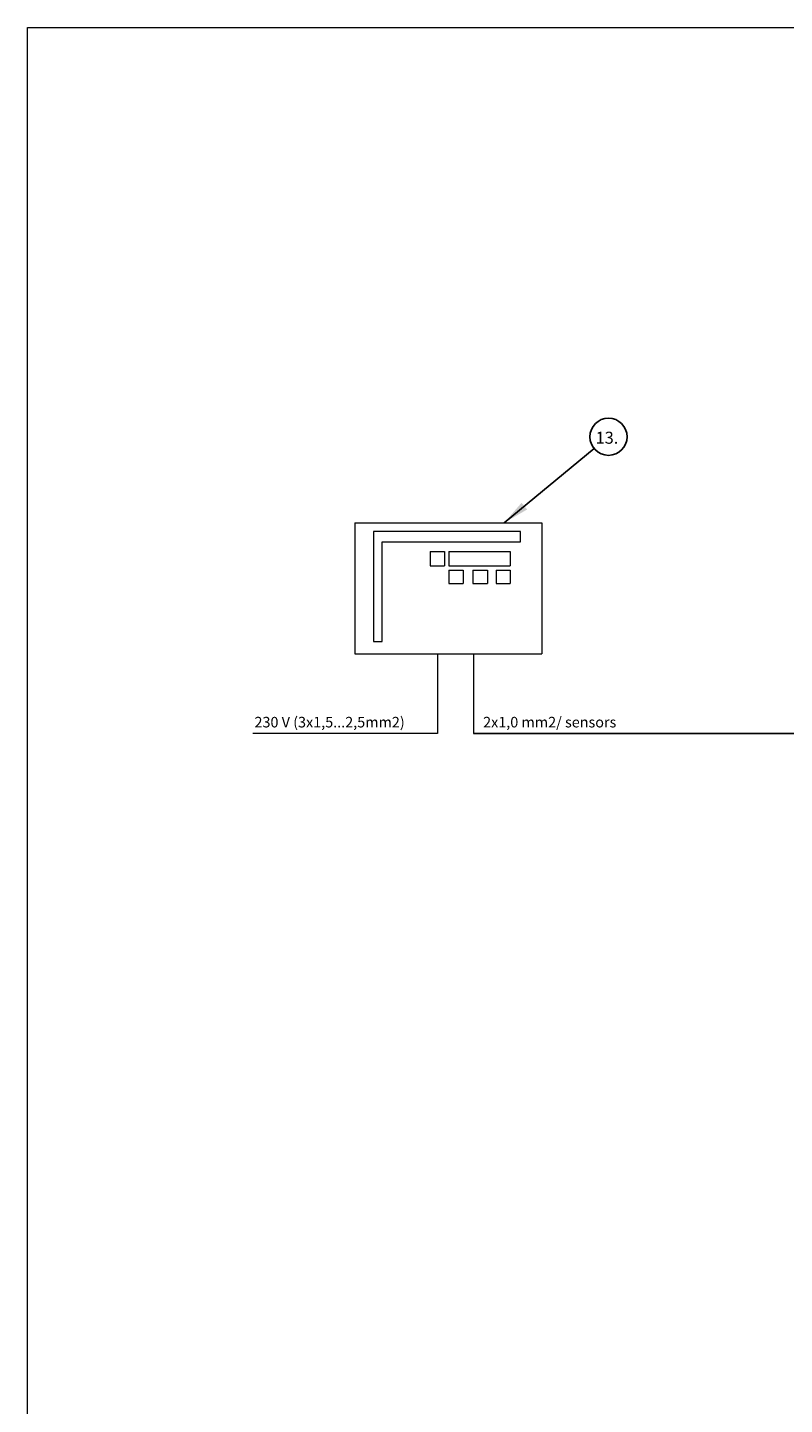
# Model space of a CAD drawing. Units: millimetres. Extents: x 0 to 420, y 0 to 297.
# Drawn here: x 0 to 95, y 124 to 297 of the extents above; entities that cross this region are included whole.
import ezdxf

# ---------------------------------------------------------------- set-up
doc = ezdxf.new("R2010")
doc.units = ezdxf.units.MM
doc.layers.add('UPONOR-MITTA', color=6, linetype='Continuous')
doc.styles.add('SLDTEXTSTYLE1', font='VERDANA.TTF')
doc.styles.get("Standard").update_dxf_attribs({"font": 'VERDANA.TTF'})
doc.dimstyles.new('SLDDIMSTYLE0', dxfattribs={"dimtxt": 0.18, "dimasz": 3.302, "dimexe": 0, "dimexo": 0.0625, "dimgap": 0, "dimtad": 0, "dimtih": 1, "dimtoh": 1, "dimdec": 0, "dimrnd": 1e-09, "dimzin": 0, "dimdsep": 46, "dimtxsty": 'Standard', "dimsah": 1, "dimcen": 0.09, "dimadec": 0, "dimazin": 0, "dimtfac": 3.302, "dimtdec": 0, "dimtofl": 0, "dimtmove": 0, "dimatfit": 3, "dimfxl": 0, "dimfrac": 2, "dimtolj": 1, "dimtzin": 0, "dimarcsym": 0})

# ---------------------------------------------------------------- blocks, each defined once
blk = doc.blocks.new('Uusi uponor rak pohja a3_')
at = {"layer": 'UPONOR-MITTA', "color": 7, "linetype": 'Continuous', "lineweight": 18}
for p, q in [((0, 7543.3), (10668, 7543.3)), ((0, -0.5), (0, 7543.3))]:
    blk.add_line(p, q, dxfattribs=at)
blk = doc.blocks.new('SW_NOTE_0')
at = {"layer": 'UPONOR-MITTA', "color": 0}
blk.add_circle((1.8, 1.48), 2.33, dxfattribs=at)
at = {"layer": 'UPONOR-MITTA', "color": 0, "insert": (0.19, 2.11), "char_height": 1.5, "attachment_point": 1, "style": 'SLDTEXTSTYLE1'}
blk.add_mtext('13.', dxfattribs=at)

msp = doc.modelspace()

# ---------------------------------------------------------------- linework, layer by layer
at = {"color": 6, "linetype": 'Continuous', "lineweight": 18}
for p, q in [((40.69036, 234.94396), (64.13042, 234.94396)), ((40.69036, 234.94396), (40.69036, 218.54779)), ((64.13042, 234.94396), (64.13042, 218.54779)), ((43.03094, 233.88266), (43.03094, 220.08564)), ((61.47833, 233.88266), (43.03094, 233.88266)), ((61.47833, 232.55896), (61.47833, 233.88266)), ((44.15099, 232.55896), (61.47833, 232.55896)), ((44.15099, 220.08564), (44.15099, 232.55896)), ((50.15692, 231.37006), (51.93856, 231.37006)), ((50.15692, 231.37006), (50.15692, 229.55272)), ((51.93856, 231.37006), (51.93856, 229.55272)), ((52.4926, 231.37006), (52.4926, 229.55272)), ((52.4926, 231.37006), (60.15873, 231.37006)), ((60.15873, 231.37006), (60.15873, 229.55272)), ((50.15692, 229.55272), (51.93856, 229.55272)), ((52.4926, 229.55272), (60.15873, 229.55272)), ((52.4926, 229.01071), (52.4926, 227.35279)), ((52.4926, 229.01071), (54.29225, 229.01071)), ((54.29225, 229.01071), (54.29225, 227.35279)), ((55.51397, 229.01071), (55.51397, 227.35279)), ((55.51397, 229.01071), (57.32089, 229.01071)), ((57.32089, 229.01071), (57.32089, 227.35279)), ((58.43704, 229.01071), (58.43704, 227.35279)), ((58.43704, 229.01071), (60.15873, 229.01071)), ((60.15873, 229.01071), (60.15873, 227.35279)), ((52.4926, 227.35279), (54.29225, 227.35279)), ((55.51397, 227.35279), (57.32089, 227.35279)), ((58.43704, 227.35279), (60.15873, 227.35279)), ((43.03094, 220.08564), (44.15099, 220.08564)), ((40.69036, 218.54779), (64.13042, 218.54779)), ((51.07535, 218.45504), (51.07535, 208.54784)), ((55.58835, 218.54779), (55.58835, 208.54784)), ((51.07535, 208.54784), (27.92189, 208.54784))]:
    msp.add_line(p, q, dxfattribs=at)
at = {"layer": 'UPONOR-MITTA'}
msp.add_line((55.58835, 208.54784), (131.67704, 208.54784), dxfattribs=at)

# ---------------------------------------------------------------- block references
at = {"layer": 'UPONOR-MITTA', "xscale": 0.03942, "yscale": 0.03942, "zscale": 0.03942}
msp.add_blockref('Uusi uponor rak pohja a3_', (-0.31958, -0.31659), dxfattribs=at)
at = {"layer": 'UPONOR-MITTA'}
msp.add_blockref('SW_NOTE_0', (70.69801, 244.26363), dxfattribs=at)

# ---------------------------------------------------------------- texts
at = {"layer": 'UPONOR-MITTA', "char_height": 1.3229167, "attachment_point": 1, "style": 'SLDTEXTSTYLE1'}
for s, insert in [('230 V (3x1,5...2,5mm2)', (28.12473, 210.6311)), ('2x1,0 mm2/ sensors', (56.78453, 210.6311))]:
    msp.add_mtext(s, dxfattribs=dict(at, insert=insert))

# ---------------------------------------------------------------- leaders
at = {"layer": 'UPONOR-MITTA'}
msp.add_leader([(59.40488, 234.94396), (70.69801, 244.26363)], dimstyle='SLDDIMSTYLE0', dxfattribs=at)

doc.saveas('drawing.dxf')
